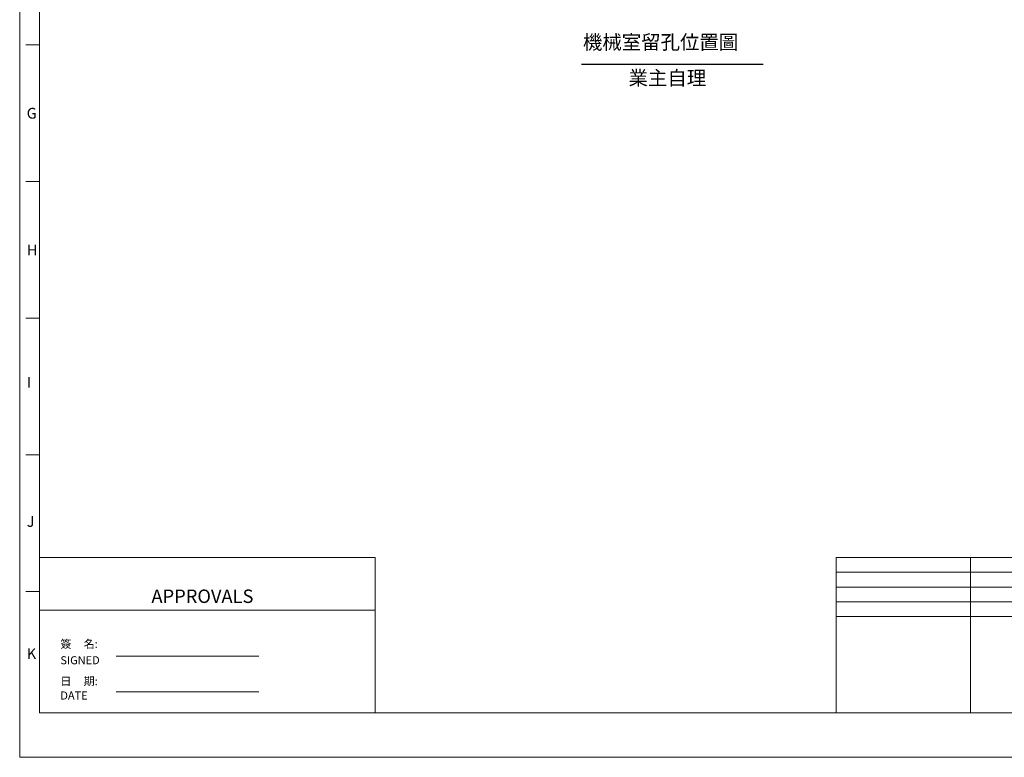
# Model space of a CAD drawing. Units: millimetres. Extents: x -32851 to 31259, y 67575 to 153332.
# Drawn here: x -32279 to -20172, y 67575 to 76640 of the extents above; entities that cross this region are included whole.
import ezdxf

# ---------------------------------------------------------------- set-up
doc = ezdxf.new("R2010")
doc.units = ezdxf.units.MM
doc.layers.add('实线', color=7, linetype='Continuous', lineweight=25)

msp = doc.modelspace()

# ---------------------------------------------------------------- linework, layer by layer
at = {"color": 0, "lineweight": 13}
for p, q in [((-32036.507, 68119.644), (-32036.507, 85911.551)), ((-32036.507, 68119.644), (-32036.507, 85911.551)), ((-10357.429, 70030.297), (-22237.429, 70030.297)), ((-22237.429, 70030.297), (-22237.429, 68119.644)), ((-10357.429, 70030.297), (-22237.429, 70030.297)), ((-22237.429, 70030.297), (-22237.429, 68119.644)), ((-20587.429, 70030.297), (-20587.429, 68119.644)), ((-32036.507, 68119.644), (-22237.429, 68119.644)), ((-32036.507, 68119.644), (-22237.429, 68119.644))]:
    msp.add_line(p, q, dxfattribs=at)
at = {"color": 1, "lineweight": 13}
for p, q in [((-32036.507, 68119.644), (-32036.507, 85911.551)), ((-10357.429, 70030.297), (-22237.429, 70030.297)), ((-22237.429, 70030.297), (-22237.429, 68119.644))]:
    msp.add_line(p, q, dxfattribs=at)
at = {"color": 0, "linetype": 'Continuous', "lineweight": 13}
for p, q in [((-32036.507, 76329.743), (-32204.403, 76329.743)), ((-32036.507, 74650.786), (-32204.403, 74650.786)), ((-32036.507, 72971.829), (-32204.403, 72971.829)), ((-32036.507, 71292.872), (-32204.403, 71292.872)), ((-32036.507, 70030.297), (-27906.273, 70030.297)), ((-27906.273, 70030.297), (-27906.273, 68119.644)), ((-32036.507, 69613.915), (-32204.403, 69613.915)), ((-32036.507, 69384.623), (-27906.273, 69384.623)), ((-31091.363, 68817.618), (-29338.862, 68817.618)), ((-31091.363, 68381.089), (-29338.862, 68381.089))]:
    msp.add_line(p, q, dxfattribs=at)
at = {"color": 7, "lineweight": 13}
msp.add_line((-22237.429, 70030.297), (-22237.429, 68119.644), dxfattribs=at)
msp.add_line((-22237.429, 70030.297), (-22237.429, 68119.644), dxfattribs=at)
at = {"color": 7, "linetype": 'Continuous', "lineweight": 13}
for p, q in [((-12718.477, 69848.797), (-22237.429, 69848.797)), ((-12718.477, 69667.297), (-22237.429, 69667.297)), ((-12718.477, 69485.797), (-22237.429, 69485.797)), ((-12718.477, 69304.297), (-22237.429, 69304.297))]:
    msp.add_line(p, q, dxfattribs=at)
at = {"color": 1, "linetype": 'Continuous', "lineweight": 13}
msp.add_line((-32036.507, 68119.644), (-6227.195, 68119.644), dxfattribs=at)
at = {"layer": 'Defpoints', "color": 0, "lineweight": 13}
for p, q in [((-32279.441, 67574.914), (-32279.441, 86221.352)), ((-5981.935, 67574.914), (-32279.441, 67574.914))]:
    msp.add_line(p, q, dxfattribs=at)
at = {"layer": '实线', "color": 3}
msp.add_line((-25371.867, 76092.526), (-23136.256, 76092.526), dxfattribs=at)

# ---------------------------------------------------------------- texts
at = {"lineweight": 13}
for s, height, p in [('G', 132, (-32193.223, 75423.79)), ('H', 132, (-32193.223, 73741.783)), ('I', 132, (-32193.223, 72117.777)), ('J', 132, (-32193.223, 70406.77)), ('簽     名:', 99, (-31779.15, 68918.525)), ('K', 132, (-32193.223, 68782.763)), ('SIGNED', 99, (-31779.15, 68717.889)), ('日     期:', 99, (-31779.15, 68461.409)), ('DATE', 99, (-31779.15, 68284.705))]:
    msp.add_text(s, height=height, dxfattribs=at).set_placement(p)
at = {"color": 6, "lineweight": 13}
msp.add_text('APPROVALS', height=165, dxfattribs=at).set_placement((-30659.45, 69471.619))
at = {"layer": '实线', "color": 3, "char_height": 175, "attachment_point": 1}
for s, insert, width in [('{\\fDengXian|b0|i0|c134|p2;機械室留孔位置圖}', (-25353.497, 76450.682), 2340.73492), ('{\\fDengXian|b0|i0|c134|p2;業主自理}', (-24792.36, 76011.259), 2504.69405)]:
    msp.add_mtext(s, dxfattribs=dict(at, insert=insert, width=width))

doc.saveas('drawing.dxf')
